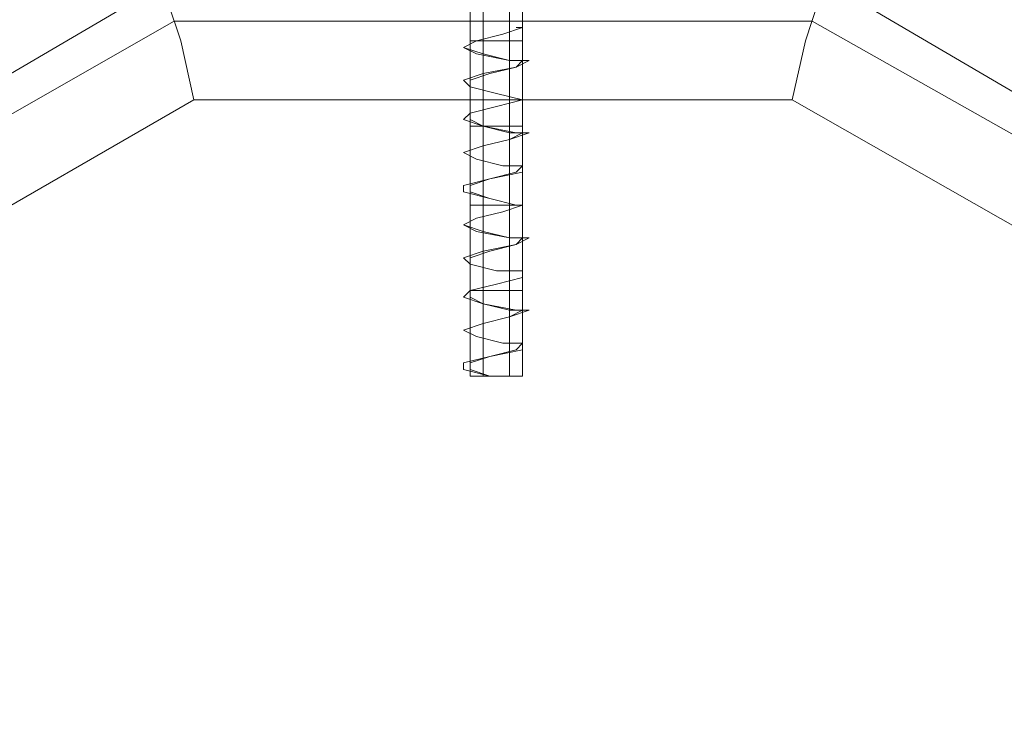
# Model space of a CAD drawing. Units: millimetres. Extents: x 0 to 5300, y -2650 to 2650.
# Drawn here: x 2608 to 2693, y 43 to 103 of the extents above; entities that cross this region are included whole.
import ezdxf

# ---------------------------------------------------------------- set-up
doc = ezdxf.new("R2010")
doc.units = ezdxf.units.MM
for name, color, linetype, lineweight in [('omkreds', 7, 'Continuous', 9), ('robinia stolpe', 32, 'Continuous', 9), ('stål', 253, 'Continuous', 9)]:
    doc.layers.add(name, color=color, linetype=linetype, lineweight=lineweight)

msp = doc.modelspace()

# ---------------------------------------------------------------- linework, layer by layer
at = {"layer": 'omkreds'}
msp.add_circle((2650, 0), 2650, dxfattribs=at)
at = {"layer": 'robinia stolpe', "flags": 128}
for points in [[(2543.158, 28.946), (2571.536, 77.757), (2620.914, 106.703), (2620.914, 105), (2622.049, 101.595), (2623.185, 96.487), (2578.914, 70.946), (2574.941, 74.351), (2572.103, 77.189), (2571.536, 77.757), (2543.158, 28.946), (2543.158, -28.378), (2543.725, -27.811), (2545.995, -27.243), (2549.401, -26.676), (2552.806, -25.541), (2552.806, 26.108), (2547.698, 27.243), (2544.293, 28.378)], [(2727.049, 77.757), (2677.671, 106.703)], [(2676.536, 103.297), (2724.779, 76.054), (2752.59, 27.811), (2752.59, -27.243), (2724.779, -75.487), (2676.536, -103.297), (2621.482, -103.297), (2573.806, -75.487), (2545.995, -27.243), (2545.995, 27.811), (2573.806, 76.054), (2621.482, 103.297)]]:
    msp.add_lwpolyline(points, close=True, dxfattribs=at)
for points in [[(2571.536, 77.757), (2620.914, 106.703), (2677.671, 106.703), (2620.914, 106.703)], [(2677.671, 106.703), (2677.104, 105), (2675.968, 101.595), (2674.833, 96.487)], [(2623.185, 96.487), (2674.833, 96.487), (2719.671, 70.946), (2745.212, 26.108), (2745.212, -25.541), (2719.671, -70.378), (2674.833, -95.919), (2623.185, -95.919), (2578.914, -70.378), (2552.806, -25.541)]]:
    msp.add_lwpolyline(points, dxfattribs=at)
at = {"layer": 'stål', "flags": 128}
for points in [[(2647.59, 72.649), (2649.293, 72.649), (2650.428, 72.649), (2651.563, 72.649), (2650.428, 72.649), (2649.293, 72.649), (2647.59, 72.649), (2647.022, 72.649), (2647.022, 122.595), (2647.59, 122.595), (2649.293, 122.595), (2650.428, 122.595), (2651.563, 122.595), (2650.428, 122.595), (2649.293, 122.595), (2647.59, 122.595)], [(2647.59, 72.649), (2649.293, 72.649), (2650.428, 72.649), (2651.563, 72.649), (2650.428, 72.649), (2649.293, 72.649), (2647.59, 72.649), (2647.022, 72.649), (2647.022, 122.595), (2647.59, 122.595), (2649.293, 122.595), (2650.428, 122.595), (2651.563, 122.595), (2650.428, 122.595), (2649.293, 122.595), (2647.59, 122.595)], [(2647.59, 72.649), (2649.293, 72.649), (2650.428, 72.649), (2651.563, 72.649), (2650.428, 72.649), (2649.293, 72.649), (2647.59, 72.649), (2647.022, 72.649), (2647.022, 122.595), (2647.59, 122.595), (2649.293, 122.595), (2650.428, 122.595), (2651.563, 122.595), (2650.428, 122.595), (2649.293, 122.595), (2647.59, 122.595)], [(2647.59, 72.649), (2649.293, 72.649), (2650.428, 72.649), (2651.563, 72.649), (2650.428, 72.649), (2649.293, 72.649), (2647.59, 72.649), (2647.022, 72.649), (2647.022, 122.595), (2647.59, 122.595), (2649.293, 122.595), (2650.428, 122.595), (2651.563, 122.595), (2650.428, 122.595), (2649.293, 122.595), (2647.59, 122.595)], [(2651.563, 122.595), (2651.563, 72.649)], [(2651.563, 122.595), (2651.563, 72.649)], [(2651.563, 122.595), (2651.563, 72.649)], [(2651.563, 122.595), (2651.563, 72.649)], [(2650.995, 72.649), (2648.725, 72.649), (2647.022, 73.216), (2647.022, 73.784), (2648.725, 74.351), (2650.995, 74.919), (2651.563, 75.487), (2649.86, 75.487), (2647.59, 76.054), (2646.455, 76.622), (2648.158, 77.189), (2650.428, 77.757), (2651.563, 78.324), (2650.428, 78.324), (2648.158, 78.892), (2647.022, 79.459), (2647.022, 80.027), (2649.293, 80.595), (2651.563, 81.162), (2651.563, 81.73), (2649.293, 81.73), (2647.022, 82.297), (2647.022, 82.865), (2648.725, 83.432), (2650.995, 84), (2651.563, 84.568), (2650.428, 84.568), (2648.158, 85.135), (2646.455, 85.703), (2647.59, 86.27), (2649.86, 86.838), (2651.563, 87.405), (2650.995, 87.405), (2648.725, 87.973), (2647.022, 88.541), (2647.022, 89.108), (2648.725, 89.676), (2650.995, 90.243), (2651.563, 90.811), (2649.86, 90.811), (2647.59, 91.378), (2646.455, 91.946), (2648.158, 92.514), (2650.428, 93.081), (2651.563, 93.649), (2650.428, 93.649), (2648.158, 94.216), (2647.022, 94.784), (2647.022, 95.351), (2649.293, 95.919), (2651.563, 96.487), (2649.293, 97.054), (2647.022, 97.622), (2647.022, 98.189), (2648.725, 98.757), (2650.995, 99.324), (2651.563, 99.892), (2650.428, 99.892), (2648.158, 100.459), (2646.455, 101.027), (2647.59, 101.595), (2649.86, 102.162), (2651.563, 102.73), (2650.995, 102.73)], [(2650.995, 72.649), (2648.725, 72.649), (2646.455, 73.216), (2646.455, 73.784), (2648.725, 74.351), (2651.563, 74.919), (2651.563, 75.487), (2649.86, 75.487), (2647.59, 76.054), (2646.455, 76.622), (2648.158, 77.189), (2650.428, 77.757), (2652.131, 78.324), (2650.995, 78.324), (2648.158, 78.892), (2646.455, 79.459), (2647.022, 80.027), (2649.293, 80.595), (2651.563, 81.162), (2651.563, 81.73), (2649.293, 81.73), (2647.022, 82.297), (2646.455, 82.865), (2648.158, 83.432), (2650.995, 84), (2652.131, 84.568), (2650.428, 84.568), (2647.59, 85.135), (2646.455, 85.703), (2647.59, 86.27), (2649.86, 86.838), (2651.563, 87.405), (2650.995, 87.405), (2648.725, 87.973), (2646.455, 88.541), (2646.455, 89.108), (2648.725, 89.676), (2651.563, 90.243), (2651.563, 90.811), (2649.86, 90.811), (2647.59, 91.378), (2646.455, 91.946), (2648.158, 92.514), (2650.428, 93.081), (2652.131, 93.649), (2650.995, 93.649), (2648.158, 94.216), (2646.455, 94.784), (2647.022, 95.351), (2649.293, 95.919), (2651.563, 96.487), (2649.293, 97.054), (2647.022, 97.622), (2646.455, 98.189), (2648.158, 98.757), (2650.995, 99.324), (2652.131, 99.892), (2650.428, 99.892), (2647.59, 100.459), (2646.455, 101.027), (2647.59, 101.595), (2649.86, 102.162), (2651.563, 102.73), (2650.995, 102.73)], [(2650.995, 72.649), (2648.725, 72.649), (2647.022, 73.216), (2647.022, 73.784), (2648.725, 74.351), (2650.995, 74.919), (2651.563, 75.487), (2649.86, 75.487), (2647.59, 76.054), (2646.455, 76.622), (2648.158, 77.189), (2650.428, 77.757), (2651.563, 78.324), (2650.428, 78.324), (2648.158, 78.892), (2647.022, 79.459), (2647.022, 80.027), (2649.293, 80.595), (2651.563, 81.162), (2651.563, 81.73), (2649.293, 81.73), (2647.022, 82.297), (2647.022, 82.865), (2648.725, 83.432), (2650.995, 84), (2651.563, 84.568), (2650.428, 84.568), (2648.158, 85.135), (2646.455, 85.703), (2647.59, 86.27), (2649.86, 86.838), (2651.563, 87.405), (2650.995, 87.405), (2648.725, 87.973), (2647.022, 88.541), (2647.022, 89.108), (2648.725, 89.676), (2650.995, 90.243), (2651.563, 90.811), (2649.86, 90.811), (2647.59, 91.378), (2646.455, 91.946), (2648.158, 92.514), (2650.428, 93.081), (2651.563, 93.649), (2650.428, 93.649), (2648.158, 94.216), (2647.022, 94.784), (2647.022, 95.351), (2649.293, 95.919), (2651.563, 96.487), (2649.293, 97.054), (2647.022, 97.622), (2647.022, 98.189), (2648.725, 98.757), (2650.995, 99.324), (2651.563, 99.892), (2650.428, 99.892), (2648.158, 100.459), (2646.455, 101.027), (2647.59, 101.595), (2649.86, 102.162), (2651.563, 102.73), (2650.995, 102.73)], [(2650.995, 72.649), (2648.725, 72.649), (2646.455, 73.216), (2646.455, 73.784), (2648.725, 74.351), (2651.563, 74.919), (2651.563, 75.487), (2649.86, 75.487), (2647.59, 76.054), (2646.455, 76.622), (2648.158, 77.189), (2650.428, 77.757), (2652.131, 78.324), (2650.995, 78.324), (2648.158, 78.892), (2646.455, 79.459), (2647.022, 80.027), (2649.293, 80.595), (2651.563, 81.162), (2651.563, 81.73), (2649.293, 81.73), (2647.022, 82.297), (2646.455, 82.865), (2648.158, 83.432), (2650.995, 84), (2652.131, 84.568), (2650.428, 84.568), (2647.59, 85.135), (2646.455, 85.703), (2647.59, 86.27), (2649.86, 86.838), (2651.563, 87.405), (2650.995, 87.405), (2648.725, 87.973), (2646.455, 88.541), (2646.455, 89.108), (2648.725, 89.676), (2651.563, 90.243), (2651.563, 90.811), (2649.86, 90.811), (2647.59, 91.378), (2646.455, 91.946), (2648.158, 92.514), (2650.428, 93.081), (2652.131, 93.649), (2650.995, 93.649), (2648.158, 94.216), (2646.455, 94.784), (2647.022, 95.351), (2649.293, 95.919), (2651.563, 96.487), (2649.293, 97.054), (2647.022, 97.622), (2646.455, 98.189), (2648.158, 98.757), (2650.995, 99.324), (2652.131, 99.892), (2650.428, 99.892), (2647.59, 100.459), (2646.455, 101.027), (2647.59, 101.595), (2649.86, 102.162), (2651.563, 102.73), (2650.995, 102.73)], [(2650.995, 72.649), (2648.725, 72.649), (2647.022, 73.216), (2647.022, 73.784), (2648.725, 74.351), (2650.995, 74.919), (2651.563, 75.487), (2649.86, 75.487), (2647.59, 76.054), (2646.455, 76.622), (2648.158, 77.189), (2650.428, 77.757), (2651.563, 78.324), (2650.428, 78.324), (2648.158, 78.892), (2647.022, 79.459), (2647.022, 80.027), (2649.293, 80.595), (2651.563, 81.162), (2651.563, 81.73), (2649.293, 81.73), (2647.022, 82.297), (2647.022, 82.865), (2648.725, 83.432), (2650.995, 84), (2651.563, 84.568), (2650.428, 84.568), (2648.158, 85.135), (2646.455, 85.703), (2647.59, 86.27), (2649.86, 86.838), (2651.563, 87.405), (2650.995, 87.405), (2648.725, 87.973), (2647.022, 88.541), (2647.022, 89.108), (2648.725, 89.676), (2650.995, 90.243), (2651.563, 90.811), (2649.86, 90.811), (2647.59, 91.378), (2646.455, 91.946), (2648.158, 92.514), (2650.428, 93.081), (2651.563, 93.649), (2650.428, 93.649), (2648.158, 94.216), (2647.022, 94.784), (2647.022, 95.351), (2649.293, 95.919), (2651.563, 96.487), (2649.293, 97.054), (2647.022, 97.622), (2647.022, 98.189), (2648.725, 98.757), (2650.995, 99.324), (2651.563, 99.892), (2650.428, 99.892), (2648.158, 100.459), (2646.455, 101.027), (2647.59, 101.595), (2649.86, 102.162), (2651.563, 102.73), (2650.995, 102.73)], [(2650.995, 72.649), (2648.725, 72.649), (2646.455, 73.216), (2646.455, 73.784), (2648.725, 74.351), (2651.563, 74.919), (2651.563, 75.487), (2649.86, 75.487), (2647.59, 76.054), (2646.455, 76.622), (2648.158, 77.189), (2650.428, 77.757), (2652.131, 78.324), (2650.995, 78.324), (2648.158, 78.892), (2646.455, 79.459), (2647.022, 80.027), (2649.293, 80.595), (2651.563, 81.162), (2651.563, 81.73), (2649.293, 81.73), (2647.022, 82.297), (2646.455, 82.865), (2648.158, 83.432), (2650.995, 84), (2652.131, 84.568), (2650.428, 84.568), (2647.59, 85.135), (2646.455, 85.703), (2647.59, 86.27), (2649.86, 86.838), (2651.563, 87.405), (2650.995, 87.405), (2648.725, 87.973), (2646.455, 88.541), (2646.455, 89.108), (2648.725, 89.676), (2651.563, 90.243), (2651.563, 90.811), (2649.86, 90.811), (2647.59, 91.378), (2646.455, 91.946), (2648.158, 92.514), (2650.428, 93.081), (2652.131, 93.649), (2650.995, 93.649), (2648.158, 94.216), (2646.455, 94.784), (2647.022, 95.351), (2649.293, 95.919), (2651.563, 96.487), (2649.293, 97.054), (2647.022, 97.622), (2646.455, 98.189), (2648.158, 98.757), (2650.995, 99.324), (2652.131, 99.892), (2650.428, 99.892), (2647.59, 100.459), (2646.455, 101.027), (2647.59, 101.595), (2649.86, 102.162), (2651.563, 102.73), (2650.995, 102.73)], [(2650.995, 72.649), (2648.725, 72.649), (2647.022, 73.216), (2647.022, 73.784), (2648.725, 74.351), (2650.995, 74.919), (2651.563, 75.487), (2649.86, 75.487), (2647.59, 76.054), (2646.455, 76.622), (2648.158, 77.189), (2650.428, 77.757), (2651.563, 78.324), (2650.428, 78.324), (2648.158, 78.892), (2647.022, 79.459), (2647.022, 80.027), (2649.293, 80.595), (2651.563, 81.162), (2651.563, 81.73), (2649.293, 81.73), (2647.022, 82.297), (2647.022, 82.865), (2648.725, 83.432), (2650.995, 84), (2651.563, 84.568), (2650.428, 84.568), (2648.158, 85.135), (2646.455, 85.703), (2647.59, 86.27), (2649.86, 86.838), (2651.563, 87.405), (2650.995, 87.405), (2648.725, 87.973), (2647.022, 88.541), (2647.022, 89.108), (2648.725, 89.676), (2650.995, 90.243), (2651.563, 90.811), (2649.86, 90.811), (2647.59, 91.378), (2646.455, 91.946), (2648.158, 92.514), (2650.428, 93.081), (2651.563, 93.649), (2650.428, 93.649), (2648.158, 94.216), (2647.022, 94.784), (2647.022, 95.351), (2649.293, 95.919), (2651.563, 96.487), (2649.293, 97.054), (2647.022, 97.622), (2647.022, 98.189), (2648.725, 98.757), (2650.995, 99.324), (2651.563, 99.892), (2650.428, 99.892), (2648.158, 100.459), (2646.455, 101.027), (2647.59, 101.595), (2649.86, 102.162), (2651.563, 102.73), (2650.995, 102.73)], [(2650.995, 72.649), (2648.725, 72.649), (2646.455, 73.216), (2646.455, 73.784), (2648.725, 74.351), (2651.563, 74.919), (2651.563, 75.487), (2649.86, 75.487), (2647.59, 76.054), (2646.455, 76.622), (2648.158, 77.189), (2650.428, 77.757), (2652.131, 78.324), (2650.995, 78.324), (2648.158, 78.892), (2646.455, 79.459), (2647.022, 80.027), (2649.293, 80.595), (2651.563, 81.162), (2651.563, 81.73), (2649.293, 81.73), (2647.022, 82.297), (2646.455, 82.865), (2648.158, 83.432), (2650.995, 84), (2652.131, 84.568), (2650.428, 84.568), (2647.59, 85.135), (2646.455, 85.703), (2647.59, 86.27), (2649.86, 86.838), (2651.563, 87.405), (2650.995, 87.405), (2648.725, 87.973), (2646.455, 88.541), (2646.455, 89.108), (2648.725, 89.676), (2651.563, 90.243), (2651.563, 90.811), (2649.86, 90.811), (2647.59, 91.378), (2646.455, 91.946), (2648.158, 92.514), (2650.428, 93.081), (2652.131, 93.649), (2650.995, 93.649), (2648.158, 94.216), (2646.455, 94.784), (2647.022, 95.351), (2649.293, 95.919), (2651.563, 96.487), (2649.293, 97.054), (2647.022, 97.622), (2646.455, 98.189), (2648.158, 98.757), (2650.995, 99.324), (2652.131, 99.892), (2650.428, 99.892), (2647.59, 100.459), (2646.455, 101.027), (2647.59, 101.595), (2649.86, 102.162), (2651.563, 102.73), (2650.995, 102.73)], [(2647.59, 101.595), (2649.293, 101.595), (2650.428, 101.595), (2651.563, 101.595), (2650.428, 101.595), (2649.293, 101.595), (2647.59, 101.595), (2647.022, 101.595)], [(2647.59, 101.595), (2649.293, 101.595), (2650.428, 101.595), (2651.563, 101.595), (2650.428, 101.595), (2649.293, 101.595), (2647.59, 101.595), (2647.022, 101.595)], [(2647.59, 101.595), (2649.293, 101.595), (2650.428, 101.595), (2651.563, 101.595), (2650.428, 101.595), (2649.293, 101.595), (2647.59, 101.595), (2647.022, 101.595)], [(2647.59, 101.595), (2649.293, 101.595), (2650.428, 101.595), (2651.563, 101.595), (2650.428, 101.595), (2649.293, 101.595), (2647.59, 101.595), (2647.022, 101.595)], [(2647.59, 94.216), (2649.293, 94.216), (2650.428, 94.216), (2651.563, 94.216), (2650.428, 94.216), (2649.293, 94.216), (2647.59, 94.216), (2647.022, 94.216)], [(2647.59, 94.216), (2649.293, 94.216), (2650.428, 94.216), (2651.563, 94.216), (2650.428, 94.216), (2649.293, 94.216), (2647.59, 94.216), (2647.022, 94.216)], [(2647.59, 94.216), (2649.293, 94.216), (2650.428, 94.216), (2651.563, 94.216), (2650.428, 94.216), (2649.293, 94.216), (2647.59, 94.216), (2647.022, 94.216)], [(2647.59, 94.216), (2649.293, 94.216), (2650.428, 94.216), (2651.563, 94.216), (2650.428, 94.216), (2649.293, 94.216), (2647.59, 94.216), (2647.022, 94.216)], [(2647.59, 87.405), (2649.293, 87.405), (2650.428, 87.405), (2651.563, 87.405), (2650.428, 87.405), (2649.293, 87.405), (2647.59, 87.405), (2647.022, 87.405)], [(2647.59, 87.405), (2649.293, 87.405), (2650.428, 87.405), (2651.563, 87.405), (2650.428, 87.405), (2649.293, 87.405), (2647.59, 87.405), (2647.022, 87.405)], [(2647.59, 87.405), (2649.293, 87.405), (2650.428, 87.405), (2651.563, 87.405), (2650.428, 87.405), (2649.293, 87.405), (2647.59, 87.405), (2647.022, 87.405)], [(2647.59, 87.405), (2649.293, 87.405), (2650.428, 87.405), (2651.563, 87.405), (2650.428, 87.405), (2649.293, 87.405), (2647.59, 87.405), (2647.022, 87.405)], [(2647.59, 80.027), (2649.293, 80.027), (2650.428, 80.027), (2651.563, 80.027), (2650.428, 80.027), (2649.293, 80.027), (2647.59, 80.027), (2647.022, 80.027)], [(2647.59, 80.027), (2649.293, 80.027), (2650.428, 80.027), (2651.563, 80.027), (2650.428, 80.027), (2649.293, 80.027), (2647.59, 80.027), (2647.022, 80.027)], [(2647.59, 80.027), (2649.293, 80.027), (2650.428, 80.027), (2651.563, 80.027), (2650.428, 80.027), (2649.293, 80.027), (2647.59, 80.027), (2647.022, 80.027)], [(2647.59, 80.027), (2649.293, 80.027), (2650.428, 80.027), (2651.563, 80.027), (2650.428, 80.027), (2649.293, 80.027), (2647.59, 80.027), (2647.022, 80.027)], [(2647.59, 72.649), (2649.293, 72.649), (2650.428, 72.649), (2651.563, 72.649), (2650.428, 72.649), (2649.293, 72.649), (2647.59, 72.649), (2647.022, 72.649)], [(2647.59, 72.649), (2649.293, 72.649), (2650.428, 72.649), (2651.563, 72.649), (2650.428, 72.649), (2649.293, 72.649), (2647.59, 72.649), (2647.022, 72.649)], [(2647.59, 72.649), (2649.293, 72.649), (2650.428, 72.649), (2651.563, 72.649), (2650.428, 72.649), (2649.293, 72.649), (2647.59, 72.649), (2647.022, 72.649)], [(2647.59, 72.649), (2649.293, 72.649), (2650.428, 72.649), (2651.563, 72.649), (2650.428, 72.649), (2649.293, 72.649), (2647.59, 72.649), (2647.022, 72.649)]]:
    msp.add_lwpolyline(points, dxfattribs=at)
for points in [[(2648.158, 72.649), (2648.158, 122.595)], [(2648.158, 72.649), (2648.158, 122.595)], [(2648.158, 72.649), (2648.158, 122.595)], [(2648.158, 72.649), (2648.158, 122.595)], [(2650.428, 72.649), (2650.428, 122.595)], [(2650.428, 72.649), (2650.428, 122.595)], [(2650.428, 72.649), (2650.428, 122.595)], [(2650.428, 72.649), (2650.428, 122.595)], [(2650.428, 72.649), (2651.563, 72.649), (2650.995, 72.649), (2649.293, 72.649), (2647.59, 72.649), (2647.022, 72.649), (2647.59, 72.649), (2648.725, 72.649), (2650.428, 72.649)], [(2650.428, 72.649), (2651.563, 72.649), (2650.995, 72.649), (2649.293, 72.649), (2647.59, 72.649), (2647.022, 72.649), (2647.59, 72.649), (2648.725, 72.649), (2650.428, 72.649)], [(2650.428, 72.649), (2651.563, 72.649), (2650.995, 72.649), (2649.293, 72.649), (2647.59, 72.649), (2647.022, 72.649), (2647.59, 72.649), (2648.725, 72.649), (2650.428, 72.649)], [(2650.428, 72.649), (2651.563, 72.649), (2650.995, 72.649), (2649.293, 72.649), (2647.59, 72.649), (2647.022, 72.649), (2647.59, 72.649), (2648.725, 72.649), (2650.428, 72.649)]]:
    msp.add_lwpolyline(points, close=True, dxfattribs=at)

doc.saveas('drawing.dxf')
